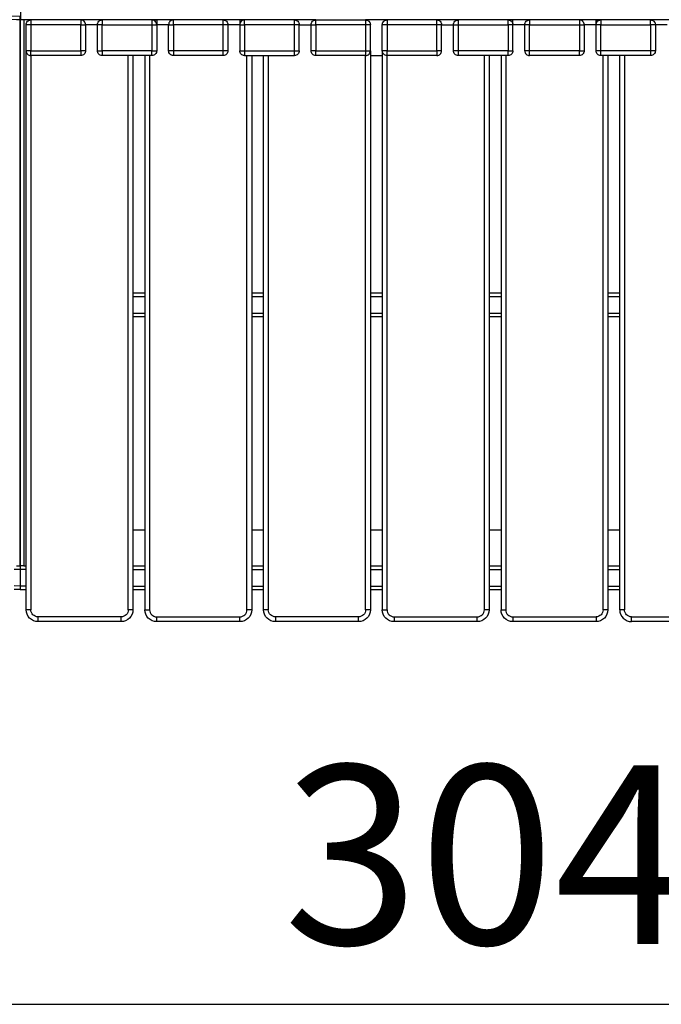
# Model space of a CAD drawing. Units: millimetres. Extents: x -526 to 3690, y -1 to 12493.
# Drawn here: x 1072 to 1610, y 9130 to 9956 of the extents above; entities that cross this region are included whole.
import ezdxf

# ---------------------------------------------------------------- set-up
doc = ezdxf.new("R2010")
doc.units = ezdxf.units.MM
doc.layers.add('МАФ', color=255, linetype='Continuous', lineweight=5)
doc.layers.add('Размеры', color=7, linetype='Continuous', lineweight=30)
doc.styles.add('GOST-2.304_Type-B', font='txt')
doc.dimstyles.new('ISO-25 х60', dxfattribs={"dimtxt": 150, "dimasz": 150, "dimexe": 75, "dimexo": 30, "dimgap": 30, "dimtad": 1, "dimdec": 0, "dimtxsty": 'GOST-2.304_Type-B', "dimcen": 2.5, "dimadec": 0, "dimazin": 0, "dimtfac": 1, "dimtdec": 0, "dimtmove": 0, "dimatfit": 3, "dimfxl": 1, "dimlwd": -1, "dimarcsym": 0})

# ---------------------------------------------------------------- blocks, each defined once
blk = doc.blocks.new('*D21')
at = {"layer": 'Defpoints', "color": 0, "transparency": 16777216}
for p in [(10685.56, 4672.9), (9277.4, 1632.9), (10685.56, 1632.9)]:
    blk.add_point(p, dxfattribs=at)
at = {"layer": 'Размеры', "color": 0, "lineweight": -2, "transparency": 16777216}
for p, q in [((10655.56, 4672.9), (9202.4, 4672.9)), ((10655.56, 1632.9), (9202.4, 1632.9))]:
    blk.add_line(p, q, dxfattribs=at)
at = {"layer": 'Размеры', "color": 0, "transparency": 16777216}
blk.add_line((9277.4, 4522.9), (9277.4, 1782.9), dxfattribs=at)
for points in [[(9252.4, 4522.9), (9302.4, 4522.9), (9277.4, 4672.9)], [(9252.4, 1782.9), (9302.4, 1782.9), (9277.4, 1632.9)]]:
    blk.add_solid(points, dxfattribs=at)
at = {"layer": 'Размеры', "color": 0, "transparency": 16777216, "insert": (9171.36, 3152.9), "char_height": 150, "attachment_point": 5, "rotation": 90, "style": 'GOST-2.304_Type-B'}
blk.add_mtext('3040', dxfattribs=at)
blk = doc.blocks.new('*D22')
at = {"layer": 'Defpoints', "color": 0, "transparency": 16777216}
for p in [(9598.57, 2719.9), (12638.57, 2719.9), (12638.57, 1311.91)]:
    blk.add_point(p, dxfattribs=at)
at = {"layer": 'Размеры', "color": 0, "lineweight": -2, "transparency": 16777216}
for p, q in [((9598.57, 2689.9), (9598.57, 1236.91)), ((12638.57, 2689.9), (12638.57, 1236.91))]:
    blk.add_line(p, q, dxfattribs=at)
at = {"layer": 'Размеры', "color": 0, "transparency": 16777216}
blk.add_line((9748.57, 1311.91), (12488.57, 1311.91), dxfattribs=at)
for points in [[(9748.57, 1336.91), (9748.57, 1286.91), (9598.57, 1311.91)], [(12488.57, 1336.91), (12488.57, 1286.91), (12638.57, 1311.91)]]:
    blk.add_solid(points, dxfattribs=at)
at = {"layer": 'Размеры', "color": 0, "transparency": 16777216, "insert": (11118.57, 1417.95), "char_height": 150, "attachment_point": 5, "style": 'GOST-2.304_Type-B'}
blk.add_mtext('3040', dxfattribs=at)
blk = doc.blocks.new('Скамейка стальная Диван круглый - Боярд')
at = {"layer": 'МАФ', "lineweight": 25}
for points in [[(1069.07, 46.79), (1069.73, 46.79), (1070.66, 46.78), (1071.41, 46.78), (1071.89, 46.78), (1072.06, 46.78), (1072.06, 504.67), (1072, 504.67), (1071.83, 504.67), (1071.56, 504.67), (1071.19, 504.67), (1070.73, 504.67), (1070.22, 504.67), (1069.66, 504.67), (1069.07, 504.67, -0.411122), (504.67, 1069.07), (503.68, 1069.07)], [(1072.06, 504.67), (1072.06, 504.73), (1072.06, 504.91), (1072.06, 505.18), (1072.06, 505.55), (1072.06, 506), (1072.06, 506.52), (1072.06, 507.08), (1072.06, 507.66, -0.414202), (507.66, 1072.07)]]:
    blk.add_lwpolyline(points, format="xyb", dxfattribs=at)
for points in [[(1069.07, 524.59), (1072.36, 524.58), (1072.36, 524.46), (1072.36, 524.08), (1072.36, 523.71), (1072.36, 522.79), (1072.36, 522.2), (1072.36, 521.6), (1072.36, 507.66), (1072.36, 506.87), (1072.36, 506.14), (1072.36, 505.55), (1072.36, 505.18), (1072.36, 504.81), (1072.36, 504.67), (1069.07, 504.68)], [(1136.76, 478.79), (1136.84, 478.79), (1137.07, 478.79), (1137.44, 478.79), (1137.93, 478.79), (1138.53, 478.79), (1139.22, 478.79), (1139.97, 478.79), (1140.75, 478.79), (1140.75, 478.02), (1140.75, 477.27), (1140.75, 476.58), (1140.75, 475.98), (1140.75, 475.49), (1140.75, 475.11), (1140.75, 474.89), (1140.75, 474.81), (1139.97, 474.89), (1139.22, 475.11), (1138.53, 475.49), (1137.93, 475.98), (1137.44, 476.58), (1137.07, 477.27), (1136.84, 478.02), (1136.76, 478.79), (1136.76, 500.69), (1126.81, 500.69), (1126.81, 478.79), (1126.73, 478.79), (1126.5, 478.79), (1126.14, 478.79), (1125.65, 478.79), (1125.04, 478.79), (1124.35, 478.79), (1123.6, 478.79), (1122.83, 478.79), (1122.83, 500.69), (1123.6, 500.69), (1124.35, 500.69), (1125.04, 500.69), (1125.65, 500.69), (1126.14, 500.69), (1126.5, 500.69), (1126.73, 500.69), (1126.81, 500.69), (1126.73, 501.47), (1126.5, 502.22), (1126.14, 502.9), (1125.65, 503.51), (1125.04, 504.01), (1124.35, 504.37), (1123.6, 504.6), (1122.83, 504.67), (1122.83, 504.6), (1122.83, 504.37), (1122.83, 504.01), (1122.83, 503.51), (1122.83, 502.9), (1122.83, 502.22), (1122.83, 501.47), (1122.83, 500.69), (1081.02, 500.69), (1080.24, 500.69), (1079.5, 500.69), (1078.81, 500.69), (1078.2, 500.69), (1077.71, 500.69), (1077.34, 500.69), (1077.12, 500.69), (1077.04, 500.69), (1077.12, 501.47), (1077.34, 502.22), (1077.71, 502.9), (1078.2, 503.51), (1078.81, 504.01), (1079.5, 504.37), (1080.24, 504.6), (1081.02, 504.67), (1072.06, 504.67), (1072.06, 46.78), (1072.06, 46.73), (1072.06, 46.56), (1072.06, 46.28), (1072.06, 45.91), (1072.06, 45.45), (1072.06, 44.94), (1072.06, 44.38), (1072.06, 43.8), (1072.06, 29.86), (1072.06, 29.28), (1072.06, 28.72), (1072.06, 28.21), (1072.06, 27.75), (1072.06, 27.38), (1072.06, 27.1), (1072.06, 26.93), (1072.06, 26.88), (1067.09, 26.88)], [(1075.05, 504.67), (1075.05, 46.78), (1077.04, 46.78)], [(1184.09, 504.37), (1184.59, 504.48), (1186.54, 504.67), (1186.54, 504.6), (1186.54, 504.37), (1186.54, 504.01), (1186.54, 503.51), (1186.54, 502.9), (1186.54, 502.22), (1186.54, 501.47), (1186.54, 500.69), (1186.46, 501.47), (1186.23, 502.22), (1185.86, 502.9), (1185.37, 503.51), (1184.77, 504.01), (1184.08, 504.37), (1183.33, 504.6), (1182.55, 504.67), (1140.75, 504.67), (1122.83, 504.67), (1081.02, 504.67), (1081.02, 504.6), (1081.02, 504.37), (1081.02, 504.01), (1081.02, 503.51), (1081.02, 502.9), (1081.02, 502.22), (1081.02, 501.47), (1081.02, 500.69), (1081.02, 478.79), (1122.83, 478.79), (1122.83, 478.02), (1122.83, 477.27), (1122.83, 476.58), (1122.83, 475.98), (1122.83, 475.49), (1122.83, 475.11), (1122.83, 474.89), (1122.83, 474.81), (1081.02, 474.81), (1081.02, 474.89), (1081.02, 475.11), (1081.02, 475.49), (1081.02, 475.98), (1081.02, 476.58), (1081.02, 477.27), (1081.02, 478.02), (1081.02, 478.79), (1080.24, 478.79), (1079.5, 478.79), (1078.81, 478.79), (1078.2, 478.79), (1077.71, 478.79), (1077.34, 478.79), (1077.12, 478.79), (1077.04, 478.79), (1077.04, 500.69)], [(1258.67, 504.37), (1258.15, 504.48), (1256.21, 504.67), (1256.21, 504.6), (1256.21, 504.37), (1256.21, 504.01), (1256.21, 503.51), (1256.21, 502.9), (1256.21, 502.22), (1256.21, 501.47), (1256.21, 500.69), (1256.21, 478.79), (1256.29, 478.79), (1256.52, 478.79), (1256.88, 478.79), (1257.38, 478.79), (1257.98, 478.79), (1258.67, 478.79), (1259.42, 478.79), (1260.2, 478.79), (1302.01, 478.79), (1302.01, 500.69), (1260.2, 500.69), (1260.2, 501.47), (1260.2, 502.22), (1260.2, 502.9), (1260.2, 503.51), (1260.2, 504.01), (1260.2, 504.37), (1260.2, 504.6), (1260.2, 504.67), (1259.42, 504.6), (1258.67, 504.37), (1257.98, 504.01), (1257.38, 503.51), (1256.88, 502.9), (1256.52, 502.22), (1256.29, 501.47), (1256.21, 500.69), (1256.29, 500.69), (1256.52, 500.69), (1256.88, 500.69), (1257.38, 500.69), (1257.98, 500.69), (1258.67, 500.69), (1259.42, 500.69), (1260.2, 500.69), (1260.2, 478.79), (1260.2, 478.02), (1260.2, 477.27), (1260.2, 476.58), (1260.2, 475.98), (1260.2, 475.49), (1260.2, 475.11), (1260.2, 474.89), (1260.2, 474.81), (1302.01, 474.81), (1302.01, 474.89), (1302.01, 475.11), (1302.01, 475.49), (1302.01, 475.98), (1302.01, 476.58), (1302.01, 477.27), (1302.01, 478.02), (1302.01, 478.79), (1302.78, 478.79), (1303.52, 478.79), (1304.21, 478.79), (1304.81, 478.79), (1305.31, 478.79), (1305.68, 478.79), (1305.91, 478.79), (1305.98, 478.79), (1305.98, 500.69), (1315.94, 500.69), (1316.02, 501.47), (1316.24, 502.22), (1316.61, 502.9), (1317.11, 503.51), (1317.71, 504.01), (1318.4, 504.37), (1319.14, 504.6), (1319.92, 504.67), (1361.72, 504.67), (1361.72, 504.6), (1361.72, 504.37), (1361.72, 504.01), (1361.72, 503.51), (1361.72, 502.9), (1361.72, 502.22), (1361.72, 501.47), (1361.72, 500.69), (1361.72, 478.79), (1362.5, 478.79), (1363.25, 478.79), (1363.94, 478.79), (1364.54, 478.79), (1365.04, 478.79), (1365.4, 478.79), (1365.63, 478.79), (1365.71, 478.79), (1365.71, 500.69), (1365.63, 500.69), (1365.4, 500.69), (1365.04, 500.69), (1364.54, 500.69), (1363.94, 500.69), (1363.25, 500.69), (1362.5, 500.69), (1361.72, 500.69), (1319.92, 500.69), (1319.92, 501.47), (1319.92, 502.22), (1319.92, 502.9), (1319.92, 503.51), (1319.92, 504.01), (1319.92, 504.37), (1319.92, 504.6), (1319.92, 504.67), (1302.01, 504.67), (1302.78, 504.6), (1303.52, 504.37), (1304.21, 504.01), (1304.81, 503.51), (1305.31, 502.9), (1305.68, 502.22), (1305.91, 501.47), (1305.98, 500.69), (1305.91, 500.69), (1305.68, 500.69), (1305.31, 500.69), (1304.81, 500.69), (1304.21, 500.69), (1303.52, 500.69), (1302.78, 500.69), (1302.01, 500.69), (1302.01, 501.47), (1302.01, 502.22), (1302.01, 502.9), (1302.01, 503.51), (1302.01, 504.01), (1302.01, 504.37), (1302.01, 504.6), (1302.01, 504.67), (1260.2, 504.67), (1242.28, 504.67), (1200.47, 504.67), (1182.55, 504.67), (1182.55, 504.6), (1182.55, 504.37), (1182.55, 504.01), (1182.55, 503.51), (1182.55, 502.9), (1182.55, 502.22), (1182.55, 501.47), (1182.55, 500.69), (1183.33, 500.69), (1184.08, 500.69), (1184.77, 500.69), (1185.37, 500.69), (1185.86, 500.69), (1186.23, 500.69), (1186.46, 500.69), (1186.54, 500.69), (1186.54, 478.79), (1186.46, 478.02), (1186.23, 477.27), (1185.86, 476.58), (1185.37, 475.98), (1184.77, 475.49), (1184.08, 475.11), (1183.33, 474.89), (1182.55, 474.81), (1182.55, 474.89), (1182.55, 475.11), (1182.55, 475.49), (1182.55, 475.98), (1182.55, 476.58), (1182.55, 477.27), (1182.55, 478.02), (1182.55, 478.79), (1140.75, 478.79), (1140.75, 500.69), (1182.55, 500.69), (1182.55, 478.79), (1183.33, 478.79), (1184.08, 478.79), (1184.77, 478.79), (1185.37, 478.79), (1185.86, 478.79), (1186.23, 478.79), (1186.46, 478.79), (1186.54, 478.79)], [(1256.21, 500.69), (1246.26, 500.69), (1246.26, 478.79), (1246.18, 478.02), (1245.95, 477.27), (1245.59, 476.58), (1245.09, 475.98), (1244.49, 475.49), (1243.8, 475.11), (1243.05, 474.89), (1242.28, 474.81), (1242.28, 474.89), (1242.28, 475.11), (1242.28, 475.49), (1242.28, 475.98), (1242.28, 476.58), (1242.28, 477.27), (1242.28, 478.02), (1242.28, 478.79), (1242.28, 500.69), (1200.47, 500.69), (1200.47, 501.47), (1200.47, 502.22), (1200.47, 502.9), (1200.47, 503.51), (1200.47, 504.01), (1200.47, 504.37), (1200.47, 504.6), (1200.47, 504.67), (1199.69, 504.6), (1198.95, 504.37), (1198.26, 504.01), (1197.65, 503.51), (1197.16, 502.9), (1196.79, 502.22), (1196.57, 501.47), (1196.49, 500.69), (1186.54, 500.69)], [(1584.7, 3.98), (1654.38, 3.98)], [(1618.54, 504.67), (1600.63, 504.67), (1601.41, 504.6), (1602.15, 504.37), (1602.84, 504.01), (1603.44, 503.51), (1603.94, 502.9), (1604.31, 502.22), (1604.53, 501.47), (1604.61, 500.69), (1604.53, 500.69), (1604.31, 500.69), (1603.94, 500.69), (1603.44, 500.69), (1602.84, 500.69), (1602.15, 500.69), (1601.41, 500.69), (1600.63, 500.69), (1600.63, 501.47), (1600.63, 502.22), (1600.63, 502.9), (1600.63, 503.51), (1600.63, 504.01), (1600.63, 504.37), (1600.63, 504.6), (1600.63, 504.67), (1558.82, 504.67), (1540.9, 504.67), (1499.1, 504.67), (1481.17, 504.67), (1439.37, 504.67), (1421.45, 504.67), (1379.65, 504.67), (1361.72, 504.67), (1362.5, 504.6), (1363.25, 504.37), (1363.94, 504.01), (1364.54, 503.51), (1365.04, 502.9), (1365.4, 502.22), (1365.63, 501.47), (1365.71, 500.69)], [(1425.43, 478.79), (1425.35, 478.79), (1425.13, 478.79), (1424.76, 478.79), (1424.27, 478.79), (1423.66, 478.79), (1422.97, 478.79), (1422.23, 478.79), (1421.45, 478.79), (1421.45, 500.69), (1379.65, 500.69), (1379.65, 478.79), (1421.45, 478.79), (1421.45, 478.02), (1421.45, 477.27), (1421.45, 476.58), (1421.45, 475.98), (1421.45, 475.49), (1421.45, 475.11), (1421.45, 474.89), (1421.45, 474.81), (1422.23, 474.89), (1422.97, 475.11), (1423.66, 475.49), (1424.27, 475.98), (1424.76, 476.58), (1425.13, 477.27), (1425.35, 478.02), (1425.43, 478.79), (1425.43, 500.69), (1425.35, 500.69), (1425.13, 500.69), (1424.76, 500.69), (1424.27, 500.69), (1423.66, 500.69), (1422.97, 500.69), (1422.23, 500.69), (1421.45, 500.69), (1421.45, 501.47), (1421.45, 502.22), (1421.45, 502.9), (1421.45, 503.51), (1421.45, 504.01), (1421.45, 504.37), (1421.45, 504.6), (1421.45, 504.67), (1422.23, 504.6), (1422.97, 504.37), (1423.66, 504.01), (1424.27, 503.51), (1424.76, 502.9), (1425.13, 502.22), (1425.35, 501.47), (1425.43, 500.69), (1435.39, 500.69), (1435.47, 501.47), (1435.69, 502.22), (1436.06, 502.9), (1436.56, 503.51), (1437.16, 504.01), (1437.85, 504.37), (1438.59, 504.6), (1439.37, 504.67), (1439.37, 504.6), (1439.37, 504.37), (1439.37, 504.01), (1439.37, 503.51), (1439.37, 502.9), (1439.37, 502.22), (1439.37, 501.47), (1439.37, 500.69), (1481.17, 500.69), (1481.17, 478.79), (1481.95, 478.79), (1482.7, 478.79), (1483.39, 478.79), (1483.99, 478.79), (1484.49, 478.79), (1484.85, 478.79), (1485.08, 478.79), (1485.16, 478.79), (1485.16, 500.69), (1485.08, 500.69), (1484.85, 500.69), (1484.49, 500.69), (1483.99, 500.69), (1483.39, 500.69), (1482.7, 500.69), (1481.95, 500.69), (1481.17, 500.69), (1481.17, 501.47), (1481.17, 502.22), (1481.17, 502.9), (1481.17, 503.51), (1481.17, 504.01), (1481.17, 504.37), (1481.17, 504.6), (1481.17, 504.67), (1481.95, 504.6), (1482.7, 504.37), (1483.39, 504.01), (1483.99, 503.51), (1484.49, 502.9), (1484.85, 502.22), (1485.08, 501.47), (1485.16, 500.69), (1485.16, 501.47), (1485.16, 502.22), (1485.16, 502.9), (1485.16, 503.51), (1485.16, 504.01), (1485.16, 504.37), (1485.16, 504.6), (1485.16, 504.67), (1483.22, 504.48), (1482.71, 504.37)], [(1554.84, 500.69), (1554.91, 501.47), (1555.14, 502.22), (1555.51, 502.9), (1556.01, 503.51), (1556.6, 504.01), (1557.3, 504.37), (1558.04, 504.6), (1558.82, 504.67), (1558.82, 504.6), (1558.82, 504.37), (1558.82, 504.01), (1558.82, 503.51), (1558.82, 502.9), (1558.82, 502.22), (1558.82, 501.47), (1558.82, 500.69), (1558.04, 500.69), (1557.3, 500.69), (1556.6, 500.69), (1556.01, 500.69), (1555.51, 500.69), (1555.14, 500.69), (1554.91, 500.69), (1554.84, 500.69), (1544.88, 500.69), (1544.8, 501.47), (1544.58, 502.22), (1544.21, 502.9), (1543.72, 503.51), (1543.11, 504.01), (1542.42, 504.37), (1541.68, 504.6), (1540.9, 504.67), (1540.9, 504.6), (1540.9, 504.37), (1540.9, 504.01), (1540.9, 503.51), (1540.9, 502.9), (1540.9, 502.22), (1540.9, 501.47), (1540.9, 500.69), (1540.9, 478.79), (1499.1, 478.79), (1499.1, 500.69), (1540.9, 500.69), (1541.68, 500.69), (1542.42, 500.69), (1543.11, 500.69), (1543.72, 500.69), (1544.21, 500.69), (1544.58, 500.69), (1544.8, 500.69), (1544.88, 500.69), (1544.88, 478.79), (1544.8, 478.02), (1544.58, 477.27), (1544.21, 476.58), (1543.72, 475.98), (1543.11, 475.49), (1542.42, 475.11), (1541.68, 474.89), (1540.9, 474.81), (1540.9, 474.89), (1540.9, 475.11), (1540.9, 475.49), (1540.9, 475.98), (1540.9, 476.58), (1540.9, 477.27), (1540.9, 478.02), (1540.9, 478.79), (1541.68, 478.79), (1542.42, 478.79), (1543.11, 478.79), (1543.72, 478.79), (1544.21, 478.79), (1544.58, 478.79), (1544.8, 478.79), (1544.88, 478.79)], [(1614.56, 500.69), (1604.61, 500.69), (1604.61, 478.79), (1604.53, 478.79), (1604.31, 478.79), (1603.94, 478.79), (1603.44, 478.79), (1602.84, 478.79), (1602.15, 478.79), (1601.41, 478.79), (1600.63, 478.79), (1558.82, 478.79), (1558.04, 478.79), (1557.3, 478.79), (1556.6, 478.79), (1556.01, 478.79), (1555.51, 478.79), (1555.14, 478.79), (1554.91, 478.79), (1554.84, 478.79), (1554.84, 500.69), (1554.84, 501.47), (1554.84, 502.22), (1554.84, 502.9), (1554.84, 503.51), (1554.84, 504.01), (1554.84, 504.37), (1554.84, 504.6), (1554.84, 504.67), (1556.78, 504.48), (1557.29, 504.37)], [(1421.45, 474.81), (1379.65, 474.81), (1379.65, 474.89), (1379.65, 475.11), (1379.65, 475.49), (1379.65, 475.98), (1379.65, 476.58), (1379.65, 477.27), (1379.65, 478.02), (1379.65, 478.79), (1378.87, 478.79), (1378.12, 478.79), (1377.43, 478.79), (1376.83, 478.79), (1376.33, 478.79), (1375.97, 478.79), (1375.74, 478.79), (1375.66, 478.79), (1375.66, 500.69)], [(1485.16, 478.79), (1485.08, 478.02), (1484.85, 477.27), (1484.49, 476.58), (1483.99, 475.98), (1483.39, 475.49), (1482.7, 475.11), (1481.95, 474.89), (1481.17, 474.81), (1481.17, 474.89), (1481.17, 475.11), (1481.17, 475.49), (1481.17, 475.98), (1481.17, 476.58), (1481.17, 477.27), (1481.17, 478.02), (1481.17, 478.79), (1439.37, 478.79), (1439.37, 478.02), (1439.37, 477.27), (1439.37, 476.58), (1439.37, 475.98), (1439.37, 475.49), (1439.37, 475.11), (1439.37, 474.89), (1439.37, 474.81), (1438.59, 474.89), (1437.85, 475.11), (1437.16, 475.49), (1436.56, 475.98), (1436.06, 476.58), (1435.69, 477.27), (1435.47, 478.02), (1435.39, 478.79), (1435.39, 500.69), (1435.47, 500.69), (1435.69, 500.69), (1436.06, 500.69), (1436.56, 500.69), (1437.16, 500.69), (1437.85, 500.69), (1438.59, 500.69), (1439.37, 500.69), (1439.37, 478.79), (1438.59, 478.79), (1437.85, 478.79), (1437.16, 478.79), (1436.56, 478.79), (1436.06, 478.79), (1435.69, 478.79), (1435.47, 478.79), (1435.39, 478.79)], [(1495.12, 478.79), (1495.19, 478.02), (1495.42, 477.27), (1495.78, 476.58), (1496.28, 475.98), (1496.89, 475.49), (1497.57, 475.11), (1498.32, 474.89), (1499.1, 474.81), (1499.1, 474.89), (1499.1, 475.11), (1499.1, 475.49), (1499.1, 475.98), (1499.1, 476.58), (1499.1, 477.27), (1499.1, 478.02), (1499.1, 478.79), (1498.32, 478.79), (1497.57, 478.79), (1496.89, 478.79), (1496.28, 478.79), (1495.78, 478.79), (1495.42, 478.79), (1495.19, 478.79), (1495.12, 478.79), (1495.12, 500.69), (1485.16, 500.69)], [(1604.61, 478.79), (1604.53, 478.02), (1604.31, 477.27), (1603.94, 476.58), (1603.44, 475.98), (1602.84, 475.49), (1602.15, 475.11), (1601.41, 474.89), (1600.63, 474.81), (1558.82, 474.81), (1558.82, 474.89), (1558.82, 475.11), (1558.82, 475.49), (1558.82, 475.98), (1558.82, 476.58), (1558.82, 477.27), (1558.82, 478.02), (1558.82, 478.79), (1558.82, 500.69), (1600.63, 500.69), (1600.63, 478.79), (1600.63, 478.02), (1600.63, 477.27), (1600.63, 476.58), (1600.63, 475.98), (1600.63, 475.49), (1600.63, 475.11), (1600.63, 474.89), (1600.63, 474.81)], [(1166.63, 474.81), (1166.63, 9.95), (1166.55, 9.95), (1166.32, 9.95), (1165.95, 9.95), (1165.46, 9.95), (1164.86, 9.95), (1164.17, 9.95), (1163.42, 9.95), (1162.64, 9.95), (1162.53, 8.79), (1162.19, 7.67), (1161.64, 6.64), (1160.9, 5.73), (1159.99, 4.99), (1158.96, 4.44), (1157.84, 4.09), (1156.67, 3.98), (1086.99, 3.98), (1085.82, 4.09), (1084.71, 4.44), (1083.67, 4.99), (1082.77, 5.73), (1082.02, 6.64), (1081.48, 7.67), (1081.13, 8.79), (1081.02, 9.95), (1080.24, 9.95), (1079.5, 9.95), (1078.81, 9.95), (1078.2, 9.95), (1077.71, 9.95), (1077.34, 9.95), (1077.12, 9.95), (1077.04, 9.95), (1077.04, 478.79), (1077.12, 478.02), (1077.34, 477.27), (1077.71, 476.58), (1078.2, 475.98), (1078.81, 475.49), (1079.5, 475.11), (1080.24, 474.89), (1081.02, 474.81), (1081.02, 9.95)], [(1126.81, 478.79), (1126.73, 478.02), (1126.5, 477.27), (1126.14, 476.58), (1125.65, 475.98), (1125.04, 475.49), (1124.35, 475.11), (1123.6, 474.89), (1122.83, 474.81)], [(1182.55, 474.81), (1140.75, 474.81)], [(1162.64, 9.95), (1162.64, 474.81)], [(1176.58, 474.81), (1176.58, 9.95), (1176.66, 9.95), (1176.88, 9.95), (1177.25, 9.95), (1177.74, 9.95), (1178.35, 9.95), (1179.04, 9.95), (1179.79, 9.95), (1180.56, 9.95), (1180.68, 8.79), (1181.02, 7.67), (1181.57, 6.64), (1182.31, 5.73), (1183.21, 4.99), (1184.25, 4.44), (1185.37, 4.09), (1186.54, 3.98), (1256.21, 3.98), (1257.38, 4.09), (1258.5, 4.44), (1259.53, 4.99), (1260.44, 5.73), (1261.18, 6.64), (1261.73, 7.67), (1262.07, 8.79), (1262.18, 9.95), (1262.18, 474.81)], [(1180.56, 474.81), (1180.56, 9.95)], [(1246.26, 478.79), (1246.18, 478.79), (1245.95, 478.79), (1245.59, 478.79), (1245.09, 478.79), (1244.49, 478.79), (1243.8, 478.79), (1243.05, 478.79), (1242.28, 478.79), (1200.47, 478.79), (1199.69, 478.79), (1198.95, 478.79), (1198.26, 478.79), (1197.65, 478.79), (1197.16, 478.79), (1196.79, 478.79), (1196.57, 478.79), (1196.49, 478.79)], [(1242.28, 474.81), (1200.47, 474.81)], [(1260.2, 474.81), (1259.42, 474.89), (1258.67, 475.11), (1257.98, 475.49), (1257.38, 475.98), (1256.88, 476.58), (1256.52, 477.27), (1256.29, 478.02), (1256.21, 478.79)], [(1266.17, 474.81), (1266.17, 9.95), (1266.09, 9.95), (1265.86, 9.95), (1265.5, 9.95), (1265, 9.95), (1264.4, 9.95), (1263.71, 9.95), (1262.96, 9.95), (1262.18, 9.95)], [(1361.72, 9.95), (1361.61, 8.79), (1361.27, 7.67), (1360.72, 6.64), (1359.98, 5.73), (1359.08, 4.99), (1358.04, 4.44), (1356.92, 4.09), (1355.75, 3.98), (1286.08, 3.98), (1284.91, 4.09), (1283.79, 4.44), (1282.75, 4.99), (1281.85, 5.73), (1281.11, 6.64), (1280.56, 7.67), (1280.22, 8.79), (1280.1, 9.95), (1279.33, 9.95), (1278.58, 9.95), (1277.89, 9.95), (1277.29, 9.95), (1276.79, 9.95), (1276.43, 9.95), (1276.2, 9.95), (1276.12, 9.95), (1276.12, 474.81)], [(1280.1, 474.81), (1280.1, 9.95)], [(1305.98, 478.79), (1305.91, 478.02), (1305.68, 477.27), (1305.31, 476.58), (1304.81, 475.98), (1304.21, 475.49), (1303.52, 475.11), (1302.78, 474.89), (1302.01, 474.81)], [(1319.92, 474.81), (1319.14, 474.89), (1318.4, 475.11), (1317.71, 475.49), (1317.11, 475.98), (1316.61, 476.58), (1316.24, 477.27), (1316.02, 478.02), (1315.94, 478.79)], [(1365.71, 474.81), (1375.66, 474.81)], [(1379.65, 9.95), (1379.65, 474.81), (1378.87, 474.89), (1378.12, 475.11), (1377.43, 475.49), (1376.83, 475.98), (1376.33, 476.58), (1375.97, 477.27), (1375.74, 478.02), (1375.66, 478.79), (1375.66, 9.95), (1375.74, 9.95), (1375.97, 9.95), (1376.33, 9.95), (1376.83, 9.95), (1377.43, 9.95), (1378.12, 9.95), (1378.87, 9.95), (1379.65, 9.95), (1379.76, 8.79), (1380.1, 7.67), (1380.65, 6.64), (1381.4, 5.73), (1382.3, 4.99), (1383.33, 4.44), (1384.45, 4.09), (1385.62, 3.98), (1385.62, 3.2), (1385.62, 2.46), (1385.62, 1.77), (1385.62, 1.17), (1385.62, 0.67), (1385.62, 0.3), (1385.62, 0.08), (1385.62, 0), (1383.68, 0.19), (1381.81, 0.76), (1380.09, 1.68), (1378.58, 2.91), (1377.34, 4.42), (1376.42, 6.15), (1375.85, 8.01), (1375.66, 9.95)], [(1385.62, 3.98), (1455.29, 3.98), (1456.46, 4.09), (1457.58, 4.44), (1458.62, 4.99), (1459.52, 5.73), (1460.26, 6.64), (1460.81, 7.67), (1461.15, 8.79), (1461.27, 9.95), (1461.27, 474.81)], [(1481.17, 474.81), (1439.37, 474.81)], [(1465.25, 474.81), (1465.25, 9.95), (1465.18, 9.95), (1464.94, 9.95), (1464.58, 9.95), (1464.09, 9.95), (1463.48, 9.95), (1462.79, 9.95), (1462.04, 9.95), (1461.27, 9.95)], [(1475.2, 474.81), (1475.2, 9.95), (1475.28, 9.95), (1475.51, 9.95), (1475.88, 9.95), (1476.37, 9.95), (1476.97, 9.95), (1477.66, 9.95), (1478.41, 9.95), (1479.19, 9.95), (1479.3, 8.79), (1479.64, 7.67), (1480.19, 6.64), (1480.94, 5.73), (1481.84, 4.99), (1482.87, 4.44), (1483.99, 4.09), (1485.16, 3.98), (1554.84, 3.98)], [(1479.19, 474.81), (1479.19, 9.95)], [(1564.79, 474.81), (1564.79, 9.95), (1564.72, 9.95), (1564.49, 9.95), (1564.12, 9.95), (1563.63, 9.95), (1563.02, 9.95), (1562.33, 9.95), (1561.59, 9.95), (1560.81, 9.95), (1560.7, 8.79), (1560.35, 7.67), (1559.81, 6.64), (1559.06, 5.73), (1558.16, 4.99), (1557.12, 4.44), (1556, 4.09), (1554.84, 3.98), (1554.84, 3.2), (1554.84, 2.46), (1554.84, 1.77), (1554.84, 1.17), (1554.84, 0.67), (1554.84, 0.3), (1554.84, 0.08), (1554.84, 0), (1485.16, 0)], [(1540.9, 474.81), (1499.1, 474.81)], [(1558.82, 474.81), (1558.04, 474.89), (1557.3, 475.11), (1556.6, 475.49), (1556.01, 475.98), (1555.51, 476.58), (1555.14, 477.27), (1554.91, 478.02), (1554.84, 478.79)], [(1560.81, 9.95), (1560.81, 474.81)], [(1574.74, 9.95), (1574.93, 8.01), (1575.5, 6.15), (1576.42, 4.42), (1577.66, 2.91), (1579.17, 1.68), (1580.89, 0.76), (1582.76, 0.19), (1584.7, 0), (1584.7, 0.08), (1584.7, 0.3), (1584.7, 0.67), (1584.7, 1.17), (1584.7, 1.77), (1584.7, 2.46), (1584.7, 3.2), (1584.7, 3.98), (1583.54, 4.09), (1582.41, 4.44), (1581.38, 4.99), (1580.48, 5.73), (1579.73, 6.64), (1579.18, 7.67), (1578.84, 8.79), (1578.73, 9.95), (1577.95, 9.95), (1577.2, 9.95), (1576.51, 9.95), (1575.91, 9.95), (1575.42, 9.95), (1575.05, 9.95), (1574.82, 9.95), (1574.74, 9.95), (1574.74, 474.81)], [(1578.73, 474.81), (1578.73, 9.95)], [(1166.63, 275.73), (1176.58, 275.73)], [(1166.63, 272.75), (1176.58, 272.75)], [(1266.17, 275.73), (1276.12, 275.73)], [(1266.17, 272.75), (1276.12, 272.75)], [(1365.71, 275.73), (1375.66, 275.73)], [(1365.71, 272.75), (1375.66, 272.75)], [(1465.25, 275.73), (1475.2, 275.73)], [(1465.25, 272.75), (1475.2, 272.75)], [(1564.79, 275.73), (1574.74, 275.73)], [(1564.79, 272.75), (1574.74, 272.75)], [(1166.63, 258.81), (1176.58, 258.81)], [(1266.17, 258.81), (1276.12, 258.81)], [(1365.71, 258.81), (1375.66, 258.81)], [(1465.25, 258.81), (1475.2, 258.81)], [(1564.79, 258.81), (1574.74, 258.81)], [(1166.63, 255.82), (1176.58, 255.82)], [(1266.17, 255.82), (1276.12, 255.82)], [(1365.71, 255.82), (1375.66, 255.82)], [(1465.25, 255.82), (1475.2, 255.82)], [(1564.79, 255.82), (1574.74, 255.82)], [(1176.58, 76.64), (1166.63, 76.64)], [(1276.12, 76.64), (1266.17, 76.64)], [(1375.66, 76.64), (1365.71, 76.64)], [(1475.2, 76.64), (1465.25, 76.64)], [(1574.74, 76.64), (1564.79, 76.64)], [(1075.05, 46.78), (1074.47, 46.78), (1073.91, 46.78), (1073.39, 46.78), (1072.94, 46.78), (1072.56, 46.78), (1072.29, 46.78), (1072.12, 46.78), (1072.06, 46.78), (1072.06, 46.73), (1072.06, 46.56), (1072.06, 46.28), (1072.06, 45.91), (1072.06, 45.45), (1072.06, 44.94), (1072.06, 44.38), (1072.06, 43.8), (1072.06, 29.86), (1067.09, 29.88)], [(1077.04, 43.8), (1072.06, 43.8), (1067.09, 43.81)], [(1166.63, 46.78), (1176.58, 46.78)], [(1166.63, 43.8), (1176.58, 43.8)], [(1266.17, 46.78), (1276.12, 46.78)], [(1266.17, 43.8), (1276.12, 43.8)], [(1365.71, 46.78), (1375.66, 46.78)], [(1365.71, 43.8), (1375.66, 43.8)], [(1465.25, 46.78), (1475.2, 46.78)], [(1465.25, 43.8), (1475.2, 43.8)], [(1564.79, 46.78), (1574.74, 46.78)], [(1564.79, 43.8), (1574.74, 43.8)], [(1077.04, 29.86), (1072.06, 29.86), (1072.06, 29.28), (1072.06, 28.72), (1072.06, 28.21), (1072.06, 27.75), (1072.06, 27.38), (1072.06, 27.1), (1072.06, 26.93), (1072.06, 26.88), (1077.04, 26.88)], [(1166.63, 29.86), (1176.58, 29.86)], [(1166.63, 26.88), (1176.58, 26.88)], [(1266.17, 29.86), (1276.12, 29.86)], [(1266.17, 26.88), (1276.12, 26.88)], [(1365.71, 29.86), (1375.66, 29.86)], [(1365.71, 26.88), (1375.66, 26.88)], [(1465.25, 29.86), (1475.2, 29.86)], [(1465.25, 26.88), (1475.2, 26.88)], [(1564.79, 29.86), (1574.74, 29.86)], [(1564.79, 26.88), (1574.74, 26.88)], [(1086.99, 3.98), (1086.99, 3.2), (1086.99, 2.46), (1086.99, 1.77), (1086.99, 1.17), (1086.99, 0.67), (1086.99, 0.3), (1086.99, 0.08), (1086.99, 0), (1085.05, 0.19), (1083.18, 0.76), (1081.46, 1.68), (1079.95, 2.91), (1078.72, 4.42), (1077.8, 6.15), (1077.23, 8.01), (1077.04, 9.95)], [(1166.63, 9.95), (1166.44, 8.01), (1165.87, 6.15), (1164.95, 4.42), (1163.71, 2.91), (1162.2, 1.68), (1160.48, 0.76), (1158.61, 0.19), (1156.67, 0), (1156.67, 0.08), (1156.67, 0.3), (1156.67, 0.67), (1156.67, 1.17), (1156.67, 1.77), (1156.67, 2.46), (1156.67, 3.2), (1156.67, 3.98)], [(1186.54, 0), (1184.59, 0.19), (1182.72, 0.76), (1181, 1.68), (1179.49, 2.91), (1178.26, 4.42), (1177.34, 6.15), (1176.77, 8.01), (1176.58, 9.95)], [(1266.17, 9.95), (1265.98, 8.01), (1265.41, 6.15), (1264.49, 4.42), (1263.25, 2.91), (1261.74, 1.68), (1260.02, 0.76), (1258.15, 0.19), (1256.21, 0), (1256.21, 0.08), (1256.21, 0.3), (1256.21, 0.67), (1256.21, 1.17), (1256.21, 1.77), (1256.21, 2.46), (1256.21, 3.2), (1256.21, 3.98)], [(1286.08, 3.98), (1286.08, 3.2), (1286.08, 2.46), (1286.08, 1.77), (1286.08, 1.17), (1286.08, 0.67), (1286.08, 0.3), (1286.08, 0.08), (1286.08, 0), (1284.13, 0.19), (1282.26, 0.76), (1280.54, 1.68), (1279.04, 2.91), (1277.8, 4.42), (1276.88, 6.15), (1276.31, 8.01), (1276.12, 9.95)], [(1365.71, 9.95), (1365.52, 8.01), (1364.95, 6.15), (1364.03, 4.42), (1362.79, 2.91), (1361.28, 1.68), (1359.56, 0.76), (1357.7, 0.19), (1355.75, 0), (1355.75, 0.08), (1355.75, 0.3), (1355.75, 0.67), (1355.75, 1.17), (1355.75, 1.77), (1355.75, 2.46), (1355.75, 3.2), (1355.75, 3.98)], [(1465.25, 9.95), (1465.06, 8.01), (1464.49, 6.15), (1463.57, 4.42), (1462.33, 2.91), (1460.83, 1.68), (1459.11, 0.76), (1457.24, 0.19), (1455.29, 0), (1455.29, 0.08), (1455.29, 0.3), (1455.29, 0.67), (1455.29, 1.17), (1455.29, 1.77), (1455.29, 2.46), (1455.29, 3.2), (1455.29, 3.98)], [(1485.16, 3.98), (1485.16, 3.2), (1485.16, 2.46), (1485.16, 1.77), (1485.16, 1.17), (1485.16, 0.67), (1485.16, 0.3), (1485.16, 0.08), (1485.16, 0), (1483.22, 0.19), (1481.35, 0.76), (1479.63, 1.68), (1478.12, 2.91), (1476.88, 4.42), (1475.96, 6.15), (1475.39, 8.01), (1475.2, 9.95)], [(1564.79, 9.95), (1564.6, 8.01), (1564.03, 6.15), (1563.11, 4.42), (1561.88, 2.91), (1560.37, 1.68), (1558.65, 0.76), (1556.78, 0.19), (1554.84, 0)], [(1256.21, 0), (1186.54, 0), (1186.54, 0.08), (1186.54, 0.3), (1186.54, 0.67), (1186.54, 1.17), (1186.54, 1.77), (1186.54, 2.46), (1186.54, 3.2), (1186.54, 3.98)], [(1654.38, 3.98), (1654.38, 3.2), (1654.38, 2.46), (1654.38, 1.77), (1654.38, 1.17), (1654.38, 0.67), (1654.38, 0.3), (1654.38, 0.08), (1654.38, 0), (1584.7, 0)], [(1156.67, 0), (1086.99, 0)], [(1355.75, 0), (1286.08, 0)], [(1455.29, 0), (1385.62, 0)]]:
    blk.add_lwpolyline(points, dxfattribs=at)
for points in [[(1140.75, 504.67), (1140.75, 504.6), (1140.75, 504.37), (1140.75, 504.01), (1140.75, 503.51), (1140.75, 502.9), (1140.75, 502.22), (1140.75, 501.47), (1140.75, 500.69), (1139.97, 500.69), (1139.22, 500.69), (1138.53, 500.69), (1137.93, 500.69), (1137.44, 500.69), (1137.07, 500.69), (1136.84, 500.69), (1136.76, 500.69), (1136.84, 501.47), (1137.07, 502.22), (1137.44, 502.9), (1137.93, 503.51), (1138.53, 504.01), (1139.22, 504.37), (1139.97, 504.6)], [(1242.28, 500.69), (1242.28, 501.47), (1242.28, 502.22), (1242.28, 502.9), (1242.28, 503.51), (1242.28, 504.01), (1242.28, 504.37), (1242.28, 504.6), (1242.28, 504.67), (1243.05, 504.6), (1243.8, 504.37), (1244.49, 504.01), (1245.09, 503.51), (1245.59, 502.9), (1245.95, 502.22), (1246.18, 501.47), (1246.26, 500.69), (1246.18, 500.69), (1245.95, 500.69), (1245.59, 500.69), (1245.09, 500.69), (1244.49, 500.69), (1243.8, 500.69), (1243.05, 500.69)], [(1379.65, 504.67), (1379.65, 504.6), (1379.65, 504.37), (1379.65, 504.01), (1379.65, 503.51), (1379.65, 502.9), (1379.65, 502.22), (1379.65, 501.47), (1379.65, 500.69), (1378.87, 500.69), (1378.12, 500.69), (1377.43, 500.69), (1376.83, 500.69), (1376.33, 500.69), (1375.97, 500.69), (1375.74, 500.69), (1375.66, 500.69), (1375.74, 501.47), (1375.97, 502.22), (1376.33, 502.9), (1376.83, 503.51), (1377.43, 504.01), (1378.12, 504.37), (1378.87, 504.6)], [(1499.1, 504.67), (1499.1, 504.6), (1499.1, 504.37), (1499.1, 504.01), (1499.1, 503.51), (1499.1, 502.9), (1499.1, 502.22), (1499.1, 501.47), (1499.1, 500.69), (1498.32, 500.69), (1497.57, 500.69), (1496.89, 500.69), (1496.28, 500.69), (1495.78, 500.69), (1495.42, 500.69), (1495.19, 500.69), (1495.12, 500.69), (1495.19, 501.47), (1495.42, 502.22), (1495.78, 502.9), (1496.28, 503.51), (1496.89, 504.01), (1497.57, 504.37), (1498.32, 504.6)], [(1200.47, 478.79), (1200.47, 478.02), (1200.47, 477.27), (1200.47, 476.58), (1200.47, 475.98), (1200.47, 475.49), (1200.47, 475.11), (1200.47, 474.89), (1200.47, 474.81), (1199.69, 474.89), (1198.95, 475.11), (1198.26, 475.49), (1197.65, 475.98), (1197.16, 476.58), (1196.79, 477.27), (1196.57, 478.02), (1196.49, 478.79), (1196.49, 500.69), (1196.57, 500.69), (1196.79, 500.69), (1197.16, 500.69), (1197.65, 500.69), (1198.26, 500.69), (1198.95, 500.69), (1199.69, 500.69), (1200.47, 500.69)], [(1315.94, 478.79), (1315.94, 500.69), (1316.02, 500.69), (1316.24, 500.69), (1316.61, 500.69), (1317.11, 500.69), (1317.71, 500.69), (1318.4, 500.69), (1319.14, 500.69), (1319.92, 500.69), (1319.92, 478.79), (1319.14, 478.79), (1318.4, 478.79), (1317.71, 478.79), (1317.11, 478.79), (1316.61, 478.79), (1316.24, 478.79), (1316.02, 478.79)], [(1361.72, 474.81), (1362.5, 474.89), (1363.25, 475.11), (1363.94, 475.49), (1364.54, 475.98), (1365.04, 476.58), (1365.4, 477.27), (1365.63, 478.02), (1365.71, 478.79), (1365.71, 9.95), (1365.63, 9.95), (1365.4, 9.95), (1365.04, 9.95), (1364.54, 9.95), (1363.94, 9.95), (1363.25, 9.95), (1362.5, 9.95), (1361.72, 9.95), (1361.72, 474.81), (1319.92, 474.81), (1319.92, 474.89), (1319.92, 475.11), (1319.92, 475.49), (1319.92, 475.98), (1319.92, 476.58), (1319.92, 477.27), (1319.92, 478.02), (1319.92, 478.79), (1361.72, 478.79), (1361.72, 478.02), (1361.72, 477.27), (1361.72, 476.58), (1361.72, 475.98), (1361.72, 475.49), (1361.72, 475.11), (1361.72, 474.89)]]:
    blk.add_lwpolyline(points, close=True, dxfattribs=at)
at = {"layer": 'Размеры'}
dim = blk.add_linear_dim(base=(-321.17, 0), p1=(1086.99, 3040), p2=(1086.99, 0), angle=90, dimstyle='ISO-25 х60', dxfattribs=at)
dim.commit()
dim.dimension.update_dxf_attribs({"geometry": '*D21', "text_midpoint": (-427.21, 1520), "insert": (-9598.57, -1632.9)})
dim = blk.add_linear_dim(base=(3040, -321), p1=(0, 1087), p2=(3040, 1087), dimstyle='ISO-25 х60', dxfattribs=at)
dim.commit()
dim.dimension.update_dxf_attribs({"geometry": '*D22', "text_midpoint": (1520, -214.95), "insert": (-9598.57, -1632.9)})

msp = doc.modelspace()

# ---------------------------------------------------------------- block references
at = {"layer": 'Размеры'}
msp.add_blockref('Скамейка стальная Диван круглый - Боярд', (0, 9451.31), dxfattribs=at)

doc.saveas('drawing.dxf')
